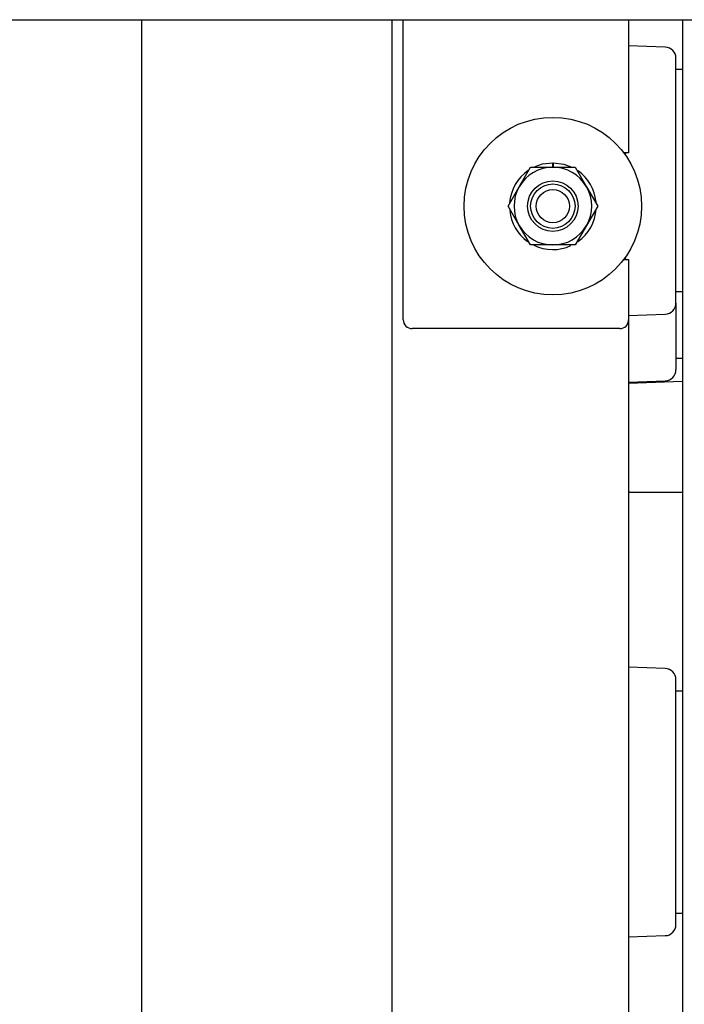
# Model space of a CAD drawing. Units: inches. Extents: x 0.6 to 16, y 0.8 to 10.4.
# Drawn here: x 8.9 to 9, y 1.9 to 2.1 of the extents above; entities that cross this region are included whole.
import ezdxf

# ---------------------------------------------------------------- set-up
doc = ezdxf.new("R2010")
doc.units = ezdxf.units.IN
doc.header["$MEASUREMENT"] = 0

msp = doc.modelspace()

# ---------------------------------------------------------------- linework, layer by layer
at = {"color": 7, "linetype": 'Continuous', "lineweight": 25}
for p, q in [((6.61769196335947, 2.144057484116347), (9.359879463359471, 2.144057484116347)), ((8.90519196335947, 1.519057484116348), (8.90519196335947, 2.144057484116348)), ((8.96394196335947, 1.519057484116348), (8.96394196335947, 2.144057484116348)), ((8.966504463082632, 2.073640817449681), (8.966504463082632, 2.144057484116349)), ((9.019421129749299, 2.144057484116349), (9.019421129749299, 2.112807484116348)), ((9.032025296692805, 2.144057484116349), (9.032025296692805, 1.519057484116349)), ((9.028012014132134, 2.13763483321065), (9.019421129749299, 2.137934833503913)), ((9.030525296692803, 2.077561881967408), (9.030525296692803, 2.135032252931954)), ((9.032025296692803, 2.132338734116348), (9.030525296692803, 2.132338734116348)), ((9.019421129749299, 2.112807484116348), (9.01829612974929, 2.112807484116348)), ((8.993736002371055, 2.104864775783005), (8.99636715594158, 2.109422067449671)), ((8.99636715594158, 2.109422067449671), (9.001629463082631, 2.109422067449671)), ((9.001629463082631, 2.110494984116338), (9.001629463082631, 2.110333525783004)), ((9.001629463082631, 2.109422067449671), (9.001629463082631, 2.110333525783004)), ((9.001629463082631, 2.109422067449671), (9.006891770223682, 2.109422067449671)), ((9.001788558726508, 2.109422067449671), (9.001804441636756, 2.110331998768296)), ((9.001804441636756, 2.110331998768296), (9.00180725947321, 2.110493432510744)), ((9.006891770223682, 2.109422067449671), (9.009522923794208, 2.104864775783005)), ((8.991104848800529, 2.100307484116338), (8.993736002371055, 2.104864775783005)), ((9.009522923794208, 2.104864775783005), (9.012154077364734, 2.100307484116338)), ((8.993736002371055, 2.095750192449672), (8.991104848800529, 2.100307484116338)), ((9.012154077364734, 2.100307484116338), (9.009522923794208, 2.095750192449672)), ((8.99636715594158, 2.091192900783005), (8.993736002371055, 2.095750192449672)), ((9.009522923794208, 2.095750192449672), (9.006891770223682, 2.091192900783005)), ((9.001629463082631, 2.091192900783005), (8.99636715594158, 2.091192900783005)), ((9.006891770223682, 2.091192900783005), (9.001629463082631, 2.091192900783005)), ((9.018296129749306, 2.087807484116348), (9.019421129749299, 2.087807484116348)), ((9.019421129749299, 2.087807484116348), (9.019421129749299, 2.073640817449681)), ((9.030525296692803, 2.080255400783014), (9.032025296692803, 2.080255400783014)), ((9.030525296692803, 2.077561881967409), (9.030525296692803, 2.061936881967408)), ((9.019421129749299, 2.074659301395449), (9.028012014132134, 2.074959301688712)), ((9.019421129749299, 2.073640817449681), (9.019421129749299, 1.847390817449681)), ((9.017337796415964, 2.071557484116348), (8.968587796415964, 2.071557484116348)), ((9.030525296692803, 2.064630400783014), (9.032025296692803, 2.064630400783014)), ((9.019421129749299, 2.059034301395449), (9.028012014132132, 2.059334301688712)), ((9.019421129749299, 2.058759664093718), (9.032025296692803, 2.059199811302187)), ((9.01969196335947, 2.033184993488156), (9.019421129749299, 2.03317862699147)), ((9.01969196335947, 2.033184993488156), (9.032025296692803, 2.033184993488156)), ((9.02801201413213, 1.991801499877316), (9.019421129749299, 1.99210150017058)), ((9.030525296692803, 1.931728548634075), (9.030525296692803, 1.989198919598621)), ((9.032025296692803, 1.986505400783014), (9.030525296692803, 1.986505400783014)), ((9.030525296692803, 1.934422067449681), (9.032025296692803, 1.934422067449681)), ((9.019421129749299, 1.928825968062116), (9.02801201413213, 1.929125968355379))]:
    msp.add_line(p, q, dxfattribs=at)
at = {"color": 7, "linetype": 'Continuous', "lineweight": 25, "flags": 128}
for points in [[(9.018647845542963, 2.112324240592677), (9.018762938273262, 2.112797154893072), (9.01876493524665, 2.112807484116348)], [(8.997455644368374, 2.10960072862999), (8.9991980752521, 2.11020058825344), (9.001629463082631, 2.110494984116338)], [(9.00180725947321, 2.110493432510744), (9.004233139075348, 2.110156647917136), (9.006073594640739, 2.109474536583965)], [(9.018764935246685, 2.087807484116348), (9.018762938273262, 2.087817813339795), (9.018647845543002, 2.088290727640056)]]:
    msp.add_lwpolyline(points, dxfattribs=at)
at = {"color": 7, "linetype": 'Continuous', "lineweight": 25}
for radius in [0.02083333333333393, 0.005913348807717878, 0.005208333333332149, 0.00390625]:
    msp.add_circle((9.001629463082631, 2.100307484116338), radius, dxfattribs=at)
for centre, radius, start, end in [((9.027921130026137, 2.135032252931954), 0.002604166666666462, 0, 87.99999999997011), ((9.001629463082631, 2.100307484116338), 0.009114583333333037, 90, 149.9999999999998), ((9.001629463082631, 2.100307484116338), 0.009114583333333037, 30.0000000000002, 90), ((9.001629463082631, 2.100307484116338), 0.01018749999999899, 124.5113850830018, 175.7563583283087), ((9.001629463082631, 2.100307484116338), 0.01018750000000095, 5.78792862563679, 54.09567203635223), ((9.001629463082631, 2.100307484116338), 0.009114583333332982, 149.9999999999998, 210.000000000001), ((9.001629463082631, 2.100307484116338), 0.009114583333332982, 330.0000000000006, 30.0000000000002), ((9.001629463082631, 2.100307484116338), 0.01018749999999984, 185.8872536127691, 234.2675689417707), ((9.001629463082631, 2.100307484116338), 0.01018750000000056, 305.2657216938266, 356.0957314550582), ((9.001629463082631, 2.100307484116338), 0.009114583333333481, 210.000000000001, 270.0000000000008), ((9.001629463082631, 2.100307484116338), 0.009114583333333481, 270.0000000000008, 330.0000000000006), ((9.001629463082631, 2.100307484116338), 0.01018749999999993, 244.1672045191135, 294.65837745775), ((9.027921130026137, 2.077561881967408), 0.002604166666666906, 272.0000000000304, 0), ((8.968587796415964, 2.073640817449681), 0.002083333333333215, 180, 270.0000000000008), ((9.017337796415964, 2.073640817449681), 0.002083333333334991, 270.0000000000008, 0), ((9.027921130026135, 2.061936881967408), 0.002604166666667851, 272.0000000000304, 0), ((9.027921130026135, 1.989198919598621), 0.002604166666667851, 0, 88.00000000000936), ((9.027921130026135, 1.931728548634075), 0.002604166666667851, 271.9999999999912, 0)]:
    msp.add_arc(centre, radius, start, end, dxfattribs=at)

doc.saveas('drawing.dxf')
